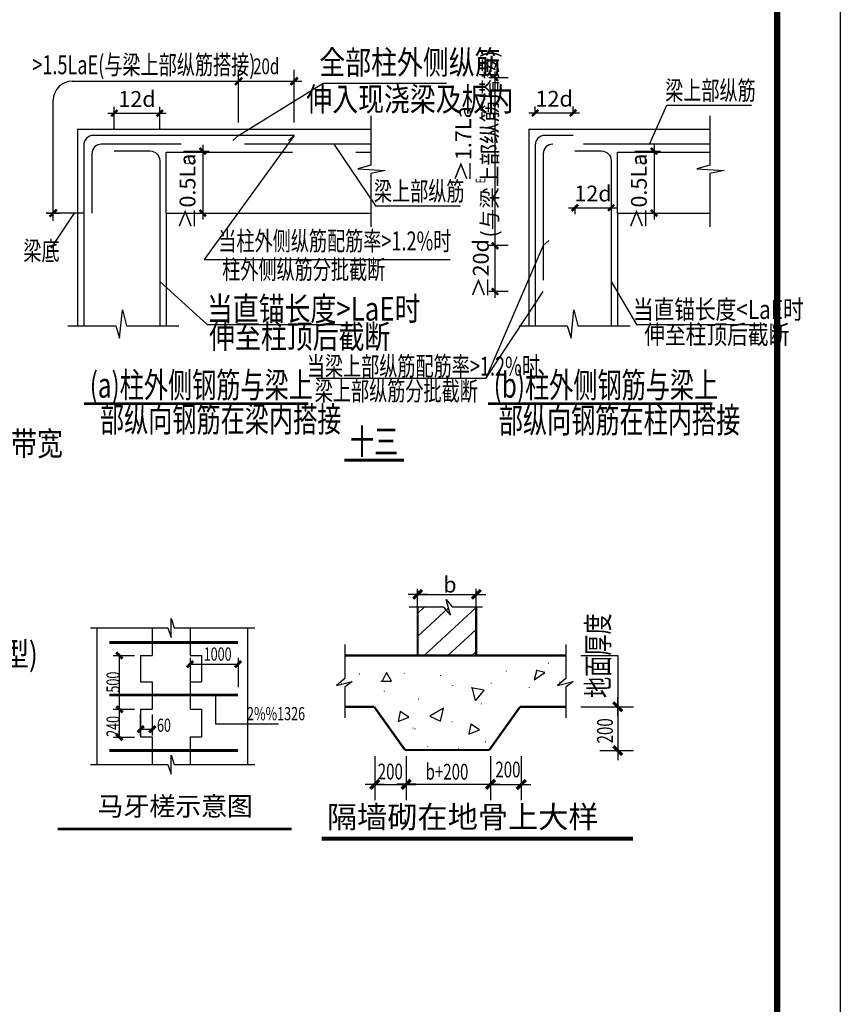
# Model space of a CAD drawing. Extents: x 100984 to 338584, y 155519 to 214592.
# Drawn here: x 206807 to 219784, y 188275 to 203844 of the extents above; entities that cross this region are included whole.
import ezdxf

# ---------------------------------------------------------------- set-up
doc = ezdxf.new("R2010")
doc.units = 0
doc.header["$LTSCALE"] = 1000
doc.header["$MEASUREMENT"] = 0
doc.linetypes.add('DASHED', pattern=[0.75, 0.5, -0.25])
for name, color, linetype in [('1', 4, 'Continuous'), ('GJ', 1, 'Continuous'), ('PUB_DIM', 3, 'Continuous'), ('TEXT', 7, 'Continuous'), ('中文', 2, 'Continuous'), ('公共_图框', 4, 'Continuous'), ('尺寸线及数字', 253, 'Continuous'), ('结构说明', 7, 'Continuous'), ('钢筋标注', 3, 'Continuous'), ('钢筋线', 1, 'Continuous')]:
    doc.layers.add(name, color=color, linetype=linetype)
doc.styles.add('-宋体', font='txt', dxfattribs={"width": 0.8})
doc.styles.add('china', font='txt', dxfattribs={"width": 0.8})
doc.styles.add('GS_Rein', font='tssdeng.shx', dxfattribs={"width": 0.7, "height": 2.5, "bigfont": 'tssdchn.shx'})
doc.styles.add('PEPCO', font='tssdeng.shx', dxfattribs={"width": 0.6, "bigfont": 'hztxt.shx'})
doc.styles.get("Standard").update_dxf_attribs({"font": 'gbenor.shx', "bigfont": 'gbcbig.shx'})
doc.styles.add('TSSD_Dimension', font='Tssdeng.shx', dxfattribs={"width": 0.7, "bigfont": 'hztxt.shx'})
doc.styles.add('TSSD_Rein', font='Tssdeng.shx', dxfattribs={"width": 0.7, "bigfont": 'hztxt.shx'})
doc.dimstyles.new('NORMAL', dxfattribs={"dimscale": 0.5, "dimtxt": 2.5, "dimasz": 2.5, "dimexe": 1.25, "dimexo": 0.625, "dimtad": 1, "dimdec": 4, "dimdsep": 46, "dimlunit": 6, "dimtxsty": 'Standard', "dimcen": 2.5, "dimadec": 0, "dimazin": 0, "dimtfac": 1, "dimtdec": 4, "dimtmove": 0, "dimatfit": 3, "dimfxl": 1, "dimtolj": 1, "dimtzin": 0, "dimarcsym": 0})
doc.dimstyles.new('TSSD_100_100', dxfattribs={"dimtxt": 250, "dimasz": 100, "dimexe": 100, "dimexo": 200, "dimgap": 100, "dimtad": 1, "dimdec": 0, "dimzin": 0, "dimdsep": 46, "dimtxsty": 'TSSD_Dimension', "dimblk": 'ARCHTICK', "dimcen": 0, "dimdle": 100, "dimclrt": 7, "dimadec": 0, "dimazin": 0, "dimtfac": 1, "dimtdec": 0, "dimtix": 1, "dimtmove": 2, "dimatfit": 0, "dimfxl": 1, "dimtolj": 1, "dimtzin": 0, "dimarcsym": 0})

# ---------------------------------------------------------------- blocks, each defined once
blk = doc.blocks.new('_DIMX')
blk.add_line((-150, 0), (150, 0))
at = {"const_width": 50}
blk.add_lwpolyline([(-70, -70), (70, 70)], dxfattribs=at)
blk = doc.blocks.new('*D26')
at = {"color": 0, "lineweight": -2}
for p, q in [((215680, 193791), (216266, 193791)), ((216265, 193789), (216265, 192981)), ((215680, 192980), (216266, 192980))]:
    blk.add_line(p, q, dxfattribs=at)
at = {"color": 0}
for points in [[(216265, 193789), (216266, 193789), (216265, 193791)], [(216265, 192981), (216266, 192981), (216265, 192980)]]:
    blk.add_solid(points, dxfattribs=at)
at = {"layer": 'Defpoints', "color": 0}
for p in [(215680, 193791), (215680, 192980), (216265, 192980)]:
    blk.add_point(p, dxfattribs=at)
blk = doc.blocks.new('DMTK2')
blk.add_line((-10, 0), (10, 0))
at = {"const_width": 4}
blk.add_lwpolyline([(-5.7, -5.7), (5.7, 5.7)], dxfattribs=at)
blk = doc.blocks.new('_ArchTick')
at = {"color": 0, "linetype": 'ByBlock', "const_width": 0.4}
blk.add_lwpolyline([(-0.5, -0.5), (0.5, 0.5)], dxfattribs=at)
blk = doc.blocks.new('*D32')
at = {"layer": 'Defpoints', "color": 0}
for p in [(209198, 201767), (209298, 200785), (209701, 200785)]:
    blk.add_point(p, dxfattribs=at)
at = {"layer": 'PUB_DIM', "color": 0, "lineweight": -2}
for p, q in [((209701, 201867), (209701, 200685)), ((209398, 201767), (209801, 201767)), ((209498, 200785), (209801, 200785))]:
    blk.add_line(p, q, dxfattribs=at)
at = {"layer": 'PUB_DIM', "color": 0, "lineweight": -2, "xscale": 100, "yscale": 100, "zscale": 100}
for p, rotation in [((209701, 201767), 90), ((209701, 200785), 270)]:
    blk.add_blockref('_ArchTick', p, dxfattribs=dict(at, rotation=rotation))
at = {"layer": 'PUB_DIM', "color": 7, "insert": (209461, 201128), "char_height": 250, "attachment_point": 5, "rotation": 90, "style": 'TSSD_Dimension'}
blk.add_mtext('\\A1;≥0.5La ', dxfattribs=at)
blk = doc.blocks.new('*D33')
at = {"layer": 'Defpoints', "color": 0}
for p in [(209021, 202365), (208303, 201921), (209021, 201916)]:
    blk.add_point(p, dxfattribs=at)
at = {"layer": 'PUB_DIM', "color": 0, "lineweight": -2}
for p, q in [((208303, 202121), (208303, 202465)), ((209021, 202116), (209021, 202465)), ((208203, 202365), (209121, 202365))]:
    blk.add_line(p, q, dxfattribs=at)
at = {"layer": 'PUB_DIM', "color": 0, "lineweight": -2, "xscale": 100, "yscale": 100, "zscale": 100, "rotation": 180}
blk.add_blockref('_ArchTick', (208303, 202365), dxfattribs=at)
at = {"layer": 'PUB_DIM', "color": 0, "lineweight": -2, "xscale": 100, "yscale": 100, "zscale": 100}
blk.add_blockref('_ArchTick', (209021, 202365), dxfattribs=at)
at = {"layer": 'PUB_DIM', "color": 7, "insert": (208662, 202590), "char_height": 250, "attachment_point": 5, "style": 'TSSD_Dimension'}
blk.add_mtext('\\A1;12d', dxfattribs=at)
blk = doc.blocks.new('*D34')
at = {"layer": 'Defpoints', "color": 0}
for p in [(216336, 201767), (216436, 200785), (216839, 200785)]:
    blk.add_point(p, dxfattribs=at)
at = {"layer": 'PUB_DIM', "color": 0, "lineweight": -2}
for p, q in [((216839, 201867), (216839, 200685)), ((216536, 201767), (216939, 201767)), ((216636, 200785), (216939, 200785))]:
    blk.add_line(p, q, dxfattribs=at)
at = {"layer": 'PUB_DIM', "color": 0, "lineweight": -2, "xscale": 100, "yscale": 100, "zscale": 100}
for p, rotation in [((216839, 201767), 90), ((216839, 200785), 270)]:
    blk.add_blockref('_ArchTick', p, dxfattribs=dict(at, rotation=rotation))
at = {"layer": 'PUB_DIM', "color": 7, "insert": (216599, 201128), "char_height": 250, "attachment_point": 5, "rotation": 90, "style": 'TSSD_Dimension'}
blk.add_mtext('\\A1;≥0.5La ', dxfattribs=at)
blk = doc.blocks.new('*D35')
at = {"layer": 'Defpoints', "color": 0}
for p in [(215558, 202369), (214959, 202152), (215558, 202152)]:
    blk.add_point(p, dxfattribs=at)
at = {"layer": 'PUB_DIM', "color": 0, "lineweight": -2}
for p, q in [((214959, 202352), (214959, 202469)), ((215558, 202352), (215558, 202469)), ((214859, 202369), (215658, 202369))]:
    blk.add_line(p, q, dxfattribs=at)
at = {"layer": 'PUB_DIM', "color": 0, "lineweight": -2, "xscale": 100, "yscale": 100, "zscale": 100, "rotation": 180}
blk.add_blockref('_ArchTick', (214959, 202369), dxfattribs=at)
at = {"layer": 'PUB_DIM', "color": 0, "lineweight": -2, "xscale": 100, "yscale": 100, "zscale": 100}
blk.add_blockref('_ArchTick', (215558, 202369), dxfattribs=at)
at = {"layer": 'PUB_DIM', "color": 7, "insert": (215259, 202594), "char_height": 250, "attachment_point": 5, "style": 'TSSD_Dimension'}
blk.add_mtext('\\A1;12d', dxfattribs=at)
blk = doc.blocks.new('*D36')
at = {"layer": 'Defpoints', "color": 0}
for p in [(215588, 201087), (216159, 201087), (216159, 200870)]:
    blk.add_point(p, dxfattribs=at)
at = {"layer": 'PUB_DIM', "color": 0, "lineweight": -2}
for p, q in [((215488, 200870), (216259, 200870)), ((215588, 200887), (215588, 200770)), ((216159, 200887), (216159, 200770))]:
    blk.add_line(p, q, dxfattribs=at)
at = {"layer": 'PUB_DIM', "color": 0, "lineweight": -2, "xscale": 100, "yscale": 100, "zscale": 100, "rotation": 180}
blk.add_blockref('_ArchTick', (215588, 200870), dxfattribs=at)
at = {"layer": 'PUB_DIM', "color": 0, "lineweight": -2, "xscale": 100, "yscale": 100, "zscale": 100}
blk.add_blockref('_ArchTick', (216159, 200870), dxfattribs=at)
at = {"layer": 'PUB_DIM', "color": 7, "insert": (215873, 201095), "char_height": 250, "attachment_point": 5, "style": 'TSSD_Dimension'}
blk.add_mtext('\\A1;12d', dxfattribs=at)
blk = doc.blocks.new('*D37')
at = {"layer": 'Defpoints', "color": 0}
for p in [(214324, 200271), (214733, 200271), (214733, 199545)]:
    blk.add_point(p, dxfattribs=at)
at = {"layer": 'PUB_DIM', "color": 0, "lineweight": -2}
for p, q in [((214533, 200271), (214224, 200271)), ((214324, 199445), (214324, 200371)), ((214533, 199545), (214224, 199545))]:
    blk.add_line(p, q, dxfattribs=at)
at = {"layer": 'PUB_DIM', "color": 0, "lineweight": -2, "xscale": 100, "yscale": 100, "zscale": 100}
for p, rotation in [((214324, 200271), 90), ((214324, 199545), 270)]:
    blk.add_blockref('_ArchTick', p, dxfattribs=dict(at, rotation=rotation))
at = {"layer": 'PUB_DIM', "color": 7, "insert": (214099, 199908), "char_height": 250, "attachment_point": 5, "rotation": 90, "style": 'TSSD_Dimension'}
blk.add_mtext('\\A1;≥20d', dxfattribs=at)
blk = doc.blocks.new('*D38')
at = {"layer": 'Defpoints', "color": 0}
for p in [(214324, 202923), (214733, 202923), (214733, 200271)]:
    blk.add_point(p, dxfattribs=at)
at = {"layer": 'PUB_DIM', "color": 0, "lineweight": -2}
for p, q in [((214324, 200171), (214324, 203023)), ((214533, 202923), (214224, 202923)), ((214533, 200271), (214224, 200271))]:
    blk.add_line(p, q, dxfattribs=at)
at = {"layer": 'PUB_DIM', "color": 0, "lineweight": -2, "xscale": 100, "yscale": 100, "zscale": 100}
for p, rotation in [((214324, 202923), 90), ((214324, 200271), 270)]:
    blk.add_blockref('_ArchTick', p, dxfattribs=dict(at, rotation=rotation))
at = {"layer": 'PUB_DIM', "color": 7, "insert": (214030, 201878), "char_height": 250, "attachment_point": 5, "rotation": 90, "style": 'TSSD_Dimension'}
blk.add_mtext('\\A1;≥1.7La (与梁上部纵筋搭接)', dxfattribs=at)

msp = doc.modelspace()

# ---------------------------------------------------------------- linework, layer by layer
for p, q in [((213100.21817, 194557.65703), (213100.21817, 194844.43344)), ((213100.21817, 194794.68451), (213114.31023, 194807.59396)), ((214026.61817, 194557.93153), (214026.61817, 194844.43344)), ((213101.21817, 194757.10624), (214025.61817, 194757.10624)), ((213553.28045, 194673.74138), (213643.29396, 194557.93153)), ((213617.06616, 194427.72408), (213553.28045, 194673.74138)), ((212967.83949, 194557.65703), (213503.45153, 194557.65703)), ((213503.45153, 194557.65703), (213617.06616, 194427.72408)), ((213643.29396, 194557.93153), (214125.50962, 194557.93153)), ((213959.20237, 193790.55626), (214026.61817, 193852.31444)), ((215979.08234, 192979.95626), (216514.51607, 192979.95626)), ((216264.51607, 192978.95626), (216264.51607, 192287.8039)), ((215979.08234, 192286.8039), (216514.51607, 192286.8039)), ((212421.44635, 192197.1981), (212421.44635, 191500.80044)), ((212918.90184, 192197.34949), (212918.90184, 191505.60349)), ((212918.90184, 192197.34949), (212918.90184, 191500.95184)), ((214250.76204, 192197.34949), (214250.76204, 191500.95184)), ((214250.76204, 192197.34949), (214250.76204, 191505.60349)), ((214739.3573, 192197.34949), (214739.3573, 191500.95184)), ((212421.59774, 191750.95184), (212917.90184, 191750.95184)), ((212919.90184, 191755.60349), (214249.76204, 191755.60349)), ((214251.76204, 191750.95184), (214738.3573, 191750.95184))]:
    msp.add_line(p, q)
at = {"color": 1}
for p, q in [((213100.21817, 194456.22475), (213210.94256, 194557.65703)), ((213100.21817, 194088.48082), (213587.4372, 194542.00104)), ((213200.75238, 193790.55626), (214026.61817, 194547.11444)), ((213579.97738, 193790.55626), (214026.61817, 194199.71444)), ((214986.12604, 193565.34687), (214941.0183, 193407.57629)), ((215110.17225, 193520.26953), (214986.12604, 193554.07759)), ((212516.47721, 193385.03762), (212685.63131, 193385.03762)), ((212606.69269, 193520.26953), (212539.03108, 193385.03762)), ((212685.63131, 193385.03762), (212606.69269, 193520.26953)), ((214941.0183, 193407.57629), (215110.17225, 193520.26953)), ((213948.64803, 193283.61366), (214151.63286, 193249.80571)), ((214016.30964, 193080.76574), (213959.92488, 193283.61366)), ((214151.63286, 193249.80571), (214016.30964, 193080.76574)), ((212825.54632, 192906.55699), (212791.71559, 192748.78642)), ((212960.86954, 192816.40243), (212825.54632, 192906.55699)), ((213508.84748, 192956.80312), (213294.5858, 192832.84049)), ((213463.73975, 192753.9552), (213508.84748, 192956.80312)), ((212791.71559, 192748.78642), (212960.86954, 192816.40243)), ((213294.5858, 192832.84049), (213463.73975, 192753.9552)), ((213941.62837, 192705.432), (213907.79764, 192547.66143)), ((213907.79764, 192547.66143), (214076.95159, 192615.27744)), ((214076.95159, 192615.27744), (213941.62837, 192705.432))]:
    msp.add_line(p, q, dxfattribs=at)
at = {"color": 3}
for p, q in [((211946.17761, 193964.44177), (211946.17761, 193428.82973)), ((215440.88363, 193964.44177), (215440.88363, 193428.82973)), ((211946.17761, 193428.82973), (211816.24466, 193315.2151)), ((211816.24466, 193315.2151), (212062.26197, 193379.00081)), ((212062.26197, 193379.00081), (211946.45211, 193288.98731)), ((215440.88363, 193428.82973), (215310.95068, 193315.2151)), ((215310.95068, 193315.2151), (215556.96799, 193379.00081)), ((215556.96799, 193379.00081), (215441.15813, 193288.98731)), ((211946.45211, 193288.98731), (211946.45211, 192806.77164)), ((215441.15813, 193288.98731), (215441.15813, 192806.77164))]:
    msp.add_line(p, q, dxfattribs=at)
for points, const_width in [([(213100.21817, 193790.55626), (213100.21817, 194557.65703)], 34.74), ([(214026.61817, 193790.55626), (214026.61817, 194557.93153)], 34.74), ([(211945.62124, 193790.55626), (215439.98298, 193790.55626)], 34.74), ([(211945.62124, 192979.95626), (212412.19509, 192979.95626)], 34.74), ([(212412.19509, 192979.95626), (212900.72045, 192296.10998)], 34.74), ([(214721.10602, 192979.95626), (214232.58066, 192296.10998)], 34.74), ([(214721.10602, 192979.95626), (215439.98298, 192979.95626)], 34.74), ([(212900.72045, 192296.10998), (214232.58066, 192296.10998)], 34.74), ([(211582.68728, 190893.54677), (216503.75679, 190893.54677)], 60)]:
    msp.add_lwpolyline(points, dxfattribs=dict(const_width=const_width))
at = {"color": 1, "const_width": 8.3955}
for points in [[(214496.73051, 193542.8082, 1), (214505.70501, 193542.8082, 1)], [(212173.68191, 193497.73097, 1), (212182.65641, 193497.73097, 1)], [(212884.12889, 193509.00025, 1), (212893.10339, 193509.00025, 1)], [(213459.2525, 193475.1923, 1), (213468.227, 193475.1923, 1)], [(212568.37471, 193227.26704, 1), (212577.34921, 193227.26704, 1)], [(213650.96047, 193317.42161, 1), (213659.93497, 193317.42161, 1)], [(214259.91496, 193351.22967, 1), (214268.88946, 193351.22967, 1)], [(214857.59243, 193283.61366, 1), (214866.56693, 193283.61366, 1)], [(213109.66759, 193103.30442, 1), (213118.64209, 193103.30442, 1)], [(214102.03787, 193024.41913, 1), (214111.01237, 193024.41913, 1)], [(213639.68345, 192742.68592, 1), (213648.65795, 192742.68592, 1)], [(213019.45211, 192641.26196, 1), (213028.42661, 192641.26196, 1)], [(213053.61743, 192628.26964, 1), (213062.59193, 192628.26964, 1)], [(214169.69948, 192427.14466, 1), (214178.67398, 192427.14466, 1)]]:
    msp.add_lwpolyline(points, format="xyb", close=True, dxfattribs=at)
at = {"const_width": 8.3955}
for points in [[(215162.06975, 193666.77082, 1), (215171.04425, 193666.77082, 1)], [(215342.50071, 193373.76834, 1), (215351.47521, 193373.76834, 1)], [(211891.75862, 193351.22967, 1), (211900.73312, 193351.22967, 1)], [(213256.26767, 192348.25937, 1), (213265.24217, 192348.25937, 1)], [(213741.17595, 192314.45142, 1), (213750.15045, 192314.45142, 1)]]:
    msp.add_lwpolyline(points, format="xyb", close=True, dxfattribs=at)
at = {"color": 4, "const_width": 41.99998}
msp.add_lwpolyline([(207405.69799, 191045.86487), (211108.6786, 191045.86487)], dxfattribs=at)
at = {"layer": 'GJ'}
for points in [[(207970.72742, 202013.0276, 0.4142135624), (207820.72742, 201863.0276, 0.4142135624)], [(215108.93652, 202013.0276, 0.4142135624), (214958.93652, 201863.0276, 0.4142135624)], [(208097.38865, 201875.55991, 0.4142135624), (207947.38865, 201725.55991, 0.4142135624)], [(215235.59775, 201875.55991, 0.4142135624), (215085.59775, 201725.55991, 0.4142135624)], [(208870.72742, 201767.46339, -0.4142135624), (209020.72742, 201617.46339, -0.4142135624)], [(216008.93652, 201767.46339, -0.4142135624), (216158.93652, 201617.46339, -0.4142135624)]]:
    msp.add_lwpolyline(points, format="xyb", dxfattribs=at)
for points in [[(211148.6825, 202013.0276), (207970.72742, 202013.0276)], [(210269.57499, 202013.0276), (210179.70651, 201931.21463)], [(211148.6825, 202013.0276), (211058.81403, 201931.21463)], [(215558.38369, 202013.0276), (215108.93652, 202013.0276)], [(207820.72742, 201863.0276), (207820.72742, 199004.68185)], [(214958.93652, 201863.0276), (214958.93652, 199004.68185)], [(208303.32871, 201767.46339), (208870.72742, 201767.46339)], [(209020.72742, 201617.46339), (209020.72742, 199004.68185)], [(215587.80826, 201767.46339), (216008.93652, 201767.46339)], [(216158.93652, 201617.46339), (216158.93652, 199004.68185)], [(215175.46623, 200352.82615), (215085.59775, 200271.01319)]]:
    msp.add_lwpolyline(points, dxfattribs=at)
at = {"layer": 'GJ', "linetype": 'DASHED', "ltscale": 4}
for points in [[(212359.98331, 201875.55991), (208097.38865, 201875.55991)], [(217720.79391, 201875.55991), (215235.59775, 201875.55991)], [(207947.38865, 201725.55991), (207947.38865, 200784.63148)], [(215085.59775, 201725.55991), (215085.59775, 199544.69937)]]:
    msp.add_lwpolyline(points, dxfattribs=at)
at = {"layer": 'TEXT'}
for p, q in [((208026.22052, 194225.15315), (208026.22052, 192065.42501)), ((208900.45113, 194225.15315), (208900.45113, 193789.25245)), ((209501.09786, 194225.15315), (209501.09786, 193789.25245)), ((210411.55893, 194225.15315), (210411.55893, 192065.42501)), ((208283.89864, 193789.25245), (208622.85115, 193789.25245)), ((208383.8986, 192498.57913), (208383.8986, 193789.25245)), ((208718.96927, 193789.25245), (208718.96927, 193375.47087)), ((208718.96927, 193789.25245), (208900.45113, 193789.25245)), ((209501.09786, 193789.25245), (209684.43519, 193789.25245)), ((209501.09786, 193752.85109), (209501.09786, 193291.19356)), ((209684.43519, 193789.25245), (209684.43519, 193375.47087)), ((210259.33731, 193752.85109), (210259.33731, 193291.19356)), ((209501.09786, 193652.85113), (210259.33731, 193652.85113)), ((208718.96927, 193375.47087), (208900.45113, 193375.47087)), ((208900.45113, 193375.47087), (208900.45113, 192939.91196)), ((209501.09786, 193375.47087), (209684.43519, 193375.47087)), ((209501.09786, 193375.47087), (209501.09786, 192939.91196)), ((208283.89864, 192939.91196), (208622.85115, 192939.91196)), ((208718.96927, 192939.91196), (208900.45113, 192939.91196)), ((208718.96927, 192939.91196), (208718.96927, 192504.36526)), ((209501.09786, 192939.91196), (209684.43519, 192939.91196)), ((209684.43519, 192939.91196), (209684.43519, 192504.36526)), ((208718.96927, 192524.00637), (208718.96927, 192856.73329)), ((208905.85884, 192524.00637), (208905.85884, 192856.73329)), ((208718.96927, 192624.00633), (208905.85884, 192624.00633)), ((208283.89864, 192498.57913), (208622.85115, 192498.57913)), ((208718.96927, 192504.36526), (208900.45113, 192504.36526)), ((208900.45113, 192504.36526), (208900.45113, 192065.42501)), ((209501.09786, 192504.36526), (209684.43519, 192504.36526)), ((209501.09786, 192504.36526), (209501.09786, 192065.42501))]:
    msp.add_line(p, q, dxfattribs=at)
at = {"layer": '中文'}
for points in [[(207926.22056, 194225.15315), (209151.4398, 194225.15315), (209201.43978, 194075.15321), (209201.43978, 194375.15309), (209251.42755, 194225.15315), (210526.21952, 194225.15315)], [(207926.22056, 192065.42501), (209151.4398, 192065.42501), (209201.43978, 191915.42507), (209201.43978, 192215.42495), (209251.42755, 192065.42501), (210526.21952, 192065.42501)]]:
    msp.add_lwpolyline(points, dxfattribs=at)
at = {"layer": '公共_图框'}
msp.add_lwpolyline([(219783.90934, 172592.35593), (160383.9331, 172592.35593), (160383.9331, 214592.33913), (219783.90934, 214592.33913)], close=True, dxfattribs=at)
at = {"layer": '公共_图框', "const_width": 99.99996}
msp.add_lwpolyline([(218783.90974, 173592.35553), (218783.90974, 213592.33953), (162883.9321, 213592.33953), (162883.9321, 173592.35553)], close=True, dxfattribs=at)
at = {"layer": '尺寸线及数字', "const_width": 44.99998}
for points in [[(208333.89862, 193839.25243), (208433.89858, 193739.25247)], [(209451.09788, 193602.85115), (209551.09784, 193702.85111)], [(210209.33733, 193602.85115), (210309.33729, 193702.85111)], [(208333.89862, 192989.91194), (208433.89858, 192889.91198)], [(208668.96929, 192574.00635), (208768.96925, 192674.00631)], [(208855.85886, 192574.00635), (208955.85882, 192674.00631)], [(208333.89862, 192548.57911), (208433.89858, 192448.57915)]]:
    msp.add_lwpolyline(points, dxfattribs=at)
at = {"layer": '结构说明', "color": 3}
for p, q in [((210269.57499, 202217.97516), (210269.57499, 203049.64635)), ((211148.6825, 202217.97516), (211148.6825, 203049.64635)), ((207636.8568, 202870.97996), (211269.71542, 202870.97996)), ((207336.8568, 200660.67762), (207336.8568, 202570.97996)), ((212359.98331, 202323.52997), (212359.98331, 201544.03164)), ((217720.79391, 202323.52997), (217720.79391, 201544.03164)), ((212359.98331, 201544.03164), (212155.9827, 201483.01409)), ((212155.9827, 201483.01409), (212585.70169, 201461.16475)), ((212585.70169, 201461.16475), (212359.98331, 201411.60971)), ((217720.79391, 201544.03164), (217516.79329, 201483.01409)), ((217516.79329, 201483.01409), (217946.51229, 201461.16475)), ((217946.51229, 201461.16475), (217720.79391, 201411.60971)), ((212359.98331, 201411.60971), (212359.98331, 200568.21719)), ((217720.79391, 201411.60971), (217720.79391, 200568.21719)), ((207820.72742, 200784.63148), (207227.93255, 200784.63148)), ((215525.8892, 198805.5386), (215569.87116, 199254.86032)), ((215569.87116, 199254.86032), (215635.07061, 199004.68185)), ((214707.50594, 199004.68185), (215466.15344, 199004.68185)), ((215466.15344, 199004.68185), (215525.8892, 198805.5386)), ((215635.07061, 199004.68185), (216462.81872, 199004.68185))]:
    msp.add_line(p, q, dxfattribs=at)
at = {"layer": '结构说明', "color": 1}
for p, q in [((210269.57499, 202013.0276), (211606.44969, 202840.82126)), ((211606.44969, 202840.82126), (213554.59636, 202840.82126)), ((211148.6825, 202013.0276), (209723.65176, 200054.16816)), ((211772.39993, 201875.55991), (212435.68918, 200900.16063)), ((212435.68918, 200900.16063), (213775.94469, 200900.16063)), ((207666.24362, 200784.63148), (207300.16706, 200228.64658)), ((215085.59775, 200271.01319), (214179.28057, 198172.32674)), ((209723.65176, 200054.16816), (213613.23682, 200054.16816)), ((209020.72742, 199702.43402), (209769.12178, 199026.10709)), ((216158.93652, 199702.43402), (216562.12731, 199026.10709)), ((214179.28057, 198172.32674), (215085.59775, 199544.69937)), ((209769.12178, 199026.10709), (212167.8444, 199026.10709)), ((216562.12731, 199026.10709), (218623.34546, 199026.10709)), ((214179.28057, 198172.32674), (211496.59547, 198172.32674))]:
    msp.add_line(p, q, dxfattribs=at)
at = {"layer": '结构说明', "color": 7}
for p, q in [((216768.64687, 201875.55991), (217040.93683, 202493.02548)), ((217040.93683, 202493.02548), (218381.19234, 202493.02548)), ((207720.72742, 202113.0276), (212359.98331, 202113.0276)), ((207720.72742, 202113.0276), (207720.72742, 199004.68185)), ((214858.93652, 202113.0276), (217720.79391, 202113.0276)), ((214858.93652, 202113.0276), (214858.93652, 199004.68185)), ((209120.72742, 200784.63148), (212359.98331, 200784.63148)), ((209120.72742, 200784.63148), (209120.72742, 199004.68185)), ((216258.93652, 200784.63148), (217720.79391, 200784.63148)), ((216258.93652, 200784.63148), (216258.93652, 199004.68185)), ((208387.6801, 198805.5386), (208431.66206, 199254.86032)), ((208431.66206, 199254.86032), (208496.86151, 199004.68185)), ((207569.29683, 199004.68185), (208327.94434, 199004.68185)), ((208327.94434, 199004.68185), (208387.6801, 198805.5386)), ((208496.86151, 199004.68185), (209324.60961, 199004.68185))]:
    msp.add_line(p, q, dxfattribs=at)
at = {"layer": '结构说明', "color": 7, "linetype": 'DASHED', "ltscale": 4}
for p, q in [((209120.72742, 200784.63148), (209120.72742, 201749.5618)), ((216258.93652, 200784.63148), (216258.93652, 201749.5618))]:
    msp.add_line(p, q, dxfattribs=at)
at = {"layer": '结构说明', "color": 3, "linetype": 'DASHED', "ltscale": 4}
for points in [[(209120.72742, 201749.5618), (212359.98331, 201749.5618)], [(216258.93652, 201749.5618), (217720.79391, 201749.5618)]]:
    msp.add_lwpolyline(points, dxfattribs=at)
at = {"layer": '结构说明', "color": 3, "const_width": 45}
for points in [[(207825.709, 197772.52254), (211372.20405, 197772.52254)], [(214213.87932, 197772.52254), (217760.37438, 197772.52254)], [(211940.02278, 196879.61198), (212885.74396, 196879.61198)]]:
    msp.add_lwpolyline(points, dxfattribs=at)
at = {"layer": '结构说明', "color": 3}
msp.add_arc((207636.8568, 202570.97996), 300, 90, 180, dxfattribs=at)
at = {"layer": '钢筋标注'}
msp.add_lwpolyline([(209901.17095, 193150.61745), (209901.17095, 192710.54194), (210901.17055, 192710.54194)], dxfattribs=at)
at = {"layer": '钢筋线', "const_width": 44.99998}
for points in [[(208224.52367, 193995.99064), (210257.05459, 193995.99064)], [(208224.52367, 193165.86402), (210257.05459, 193165.86402)], [(208224.52367, 192289.15539), (210257.05459, 192289.15539)]]:
    msp.add_lwpolyline(points, dxfattribs=at)

# ---------------------------------------------------------------- block references
for p, rotation in [((213100.21817, 194757.10624), 180), ((216264.51607, 192979.95626), 90), ((216264.51607, 192286.8039), 270), ((212421.44635, 191750.80044), 180), ((212918.90184, 191755.60349), 180), ((214250.76204, 191750.95184), 180)]:
    msp.add_blockref('_DIMX', p, dxfattribs=dict(rotation=rotation))
for p in [(214026.61817, 194757.10624), (212918.90184, 191750.95184), (214250.76204, 191755.60349), (214739.3573, 191750.95184)]:
    msp.add_blockref('_DIMX', p)
at = {"layer": '结构说明', "color": 3, "xscale": 10, "yscale": 10, "zscale": 10}
for p in [(210269.57499, 202870.97996), (211148.6825, 202870.97996), (207336.8568, 200784.63148)]:
    msp.add_blockref('DMTK2', p, dxfattribs=at)

# ---------------------------------------------------------------- texts
at = {"style": 'PEPCO', "width": 0.7}
msp.add_text('地面厚度', height=350, rotation=90, dxfattribs=at).set_placement((216126.36058, 193119.34795))
for s, height, style, p in [('  马牙槎示意图', 299.99988, '-宋体', (207854.94501, 191257.32824)), (' 隔墙砌在地骨上大样', 350, 'china', (211557.88145, 191063.55118))]:
    msp.add_text(s, height=height, dxfattribs=dict(style=style)).set_placement(p)
at = {"layer": '1', "color": 7, "width": 0.7}
msp.add_text('200', height=250, rotation=90, dxfattribs=at).set_placement((216187.40204, 192400.04675))
for s, p in [('200', (212469.04649, 191830.33711)), ('b+200', (213224.91501, 191826.83704)), ('200', (214328.60053, 191862.39878))]:
    msp.add_text(s, height=250, dxfattribs=at).set_placement(p)
at = {"layer": '1', "color": 7, "insert": (213610.27771, 194910.58378), "char_height": 250, "attachment_point": 5}
msp.add_mtext('\\A1;b', dxfattribs=at)
at = {"layer": 'TEXT', "ltscale": 99, "style": 'TSSD_Rein', "width": 0.8}
for s, height, p in [('全部柱外侧纵筋', 374.99985, (211545.86384, 202981.14773)), ('伸入现浇梁及板内', 374.99985, (211340.81746, 202399.31389)), ('当直锚长度>LaE时', 374.99985, (209767.44234, 199084.74196)), ('当直锚长度<LaE时', 299.99988, (216503.13042, 199111.34226)), ('伸至柱顶后截断', 374.99985, (209802.36077, 198646.78207)), ('伸至柱顶后截断', 299.99988, (216684.07185, 198715.15201)), ('如断钢筋,两侧钢筋搭接全带宽', 374.99985, (202055.40218, 196953.55853)), ('遇水膨胀止水条(缓膨型)', 374.99985, (202723.00006, 193624.20795))]:
    msp.add_text(s, height=height, dxfattribs=at).set_placement(p)
at = {"layer": 'TEXT', "style": 'TSSD_Rein', "width": 0.7}
for s, p in [('1000', (209716.52747, 193708.85087)), ('2%%1326', (210401.41489, 192766.54167)), ('60', (208977.66057, 192583.46069))]:
    msp.add_text(s, height=208.33325, dxfattribs=at).set_placement(p)
for s, p in [('500', (208387.12126, 193203.19311)), ('240', (208387.12126, 192503.52298))]:
    msp.add_text(s, height=208.33325, rotation=90, dxfattribs=at).set_placement(p)
at = {"layer": '结构说明', "style": 'GS_Rein', "width": 0.7}
for s, height, p in [('>1.5LaE(与梁上部纵筋搭接)', 300, (207005.87507, 202981.14773)), ('20d', 250, (210498.5137, 202981.14773)), ('梁上部纵筋', 300, (217014.25225, 202575.65158)), ('梁上部纵筋', 300, (212409.0046, 200982.78673)), ('当柱外侧纵筋配筋率>1.2%时', 300, (209947.94798, 200194.49463)), ('梁底', 300, (206865.41839, 200037.79092)), ('柱外侧纵筋分批截断', 300, (210009.55529, 199743.96277)), ('当梁上部纵筋配筋率>1.2%时', 300, (211347.41597, 198215.25188)), ('(a)柱外侧钢筋与梁上', 400, (207914.99609, 197866.16043)), ('(b)柱外侧钢筋与梁上', 400, (214303.16641, 197866.16043)), ('梁上部纵筋分批截断', 300, (211473.08803, 197822.80162)), ('部纵向钢筋在梁内搭接', 400, (208075.26969, 197325.69845)), ('部纵向钢筋在柱内搭接', 400, (214382.14367, 197311.48673)), ('十三', 400, (212029.30987, 196973.24987))]:
    msp.add_text(s, height=height, dxfattribs=at).set_placement(p)
for p in [(209571.33692, 201550.01675), (216703.82955, 201557.09248), (214168.64715, 201256.22486)]:
    msp.add_text('E', height=150, rotation=90, dxfattribs=at).set_placement(p)

# ---------------------------------------------------------------- dimensions: what is measured, and where the dimension line sits
dim = msp.add_linear_dim(base=(216265.41671, 192979.95626), p1=(215679.98298, 193790.55626), p2=(215679.98298, 192979.95626), angle=90, text=' ', dimstyle='NORMAL')
dim.commit()
dim.dimension.update_dxf_attribs({"geometry": '*D26', "text_midpoint": (216265.41671, 193385.25626)})
at = {"layer": 'PUB_DIM'}
for base, p1, p2, text, picture, middle in [((214324.49997, 202922.53497), (214732.86083, 200271.01319), (214732.86083, 202922.53497), '≥1.7La (与梁上部纵筋搭接)', '*D38', (214029.78493, 201877.74624)), ((209701.01468, 200784.63148), (209197.92749, 201767.46339), (209297.92749, 200784.63148), '≥0.5La ', '*D32', (209461.01468, 201128.12883)), ((216839.22378, 200784.63148), (216336.13659, 201767.46339), (216436.13659, 200784.63148), '≥0.5La ', '*D34', (216599.22378, 201128.12883))]:
    dim = msp.add_linear_dim(base=base, p1=p1, p2=p2, angle=90, text=text, dimstyle='TSSD_100_100', dxfattribs=at)
    dim.commit()
    dim.dimension.update_dxf_attribs({"geometry": picture, "text_midpoint": middle, "dimtype": 160})
for base, p1, p2, picture, middle in [((209020.72742, 202365.42371), (208303.32871, 201921.2452), (209020.72742, 201915.74468), '*D33', (208662.02806, 202590.42371)), ((215558.38369, 202368.5292), (214958.93652, 202151.99055), (215558.38369, 202151.99055), '*D35', (215258.66011, 202593.5292))]:
    dim = msp.add_linear_dim(base=base, p1=p1, p2=p2, text='12d', dimstyle='TSSD_100_100', dxfattribs=at)
    dim.commit()
    dim.dimension.update_dxf_attribs({"geometry": picture, "text_midpoint": middle})
for base, p1, p2, angle, text, picture, middle in [((216158.93652, 200870.33012), (215587.80826, 201086.86877), (216158.93652, 201086.86877), 180, '12d', '*D36', (215873.37239, 201095.33012)), ((214324.49997, 200271.01319), (214732.86083, 199544.69937), (214732.86083, 200271.01319), 90, '≥20d', '*D37', (214099.49997, 199907.85628))]:
    dim = msp.add_linear_dim(base=base, p1=p1, p2=p2, angle=angle, text=text, dimstyle='TSSD_100_100', dxfattribs=at)
    dim.commit()
    dim.dimension.update_dxf_attribs({"geometry": picture, "text_midpoint": middle})

doc.saveas('drawing.dxf')
